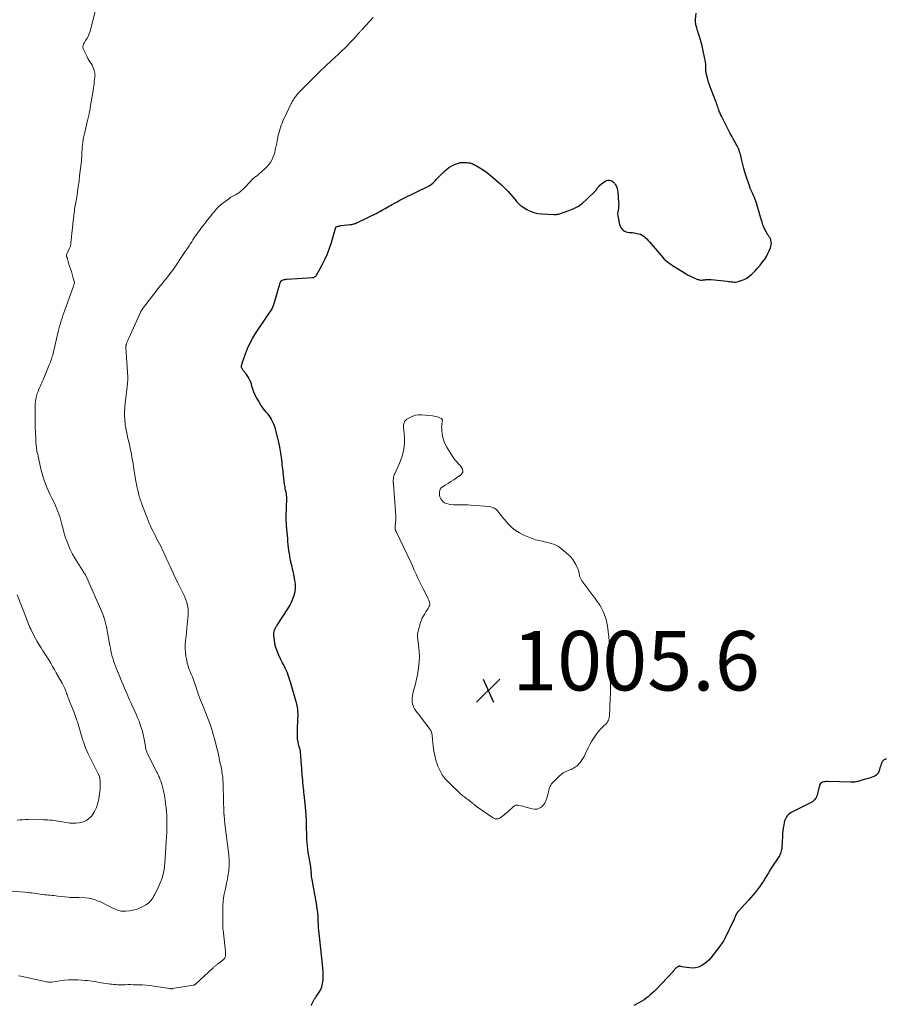
# Model space of a CAD drawing. Units: feet. Extents: x 2010000 to 2015010, y 515000 to 520000.
# Drawn here: x 2011152 to 2011444, y 518719 to 519050 of the extents above; entities that cross this region are included whole.
import ezdxf

# ---------------------------------------------------------------- set-up
doc = ezdxf.new("R2010")
doc.units = ezdxf.units.FT
doc.header["$LTSCALE"] = 100
doc.header["$MEASUREMENT"] = 0
for name, color, linetype, lineweight in [('CONTOUR INDEX', 32, 'Continuous', 25), ('CONTOUR INTERMEDIATE', 40, 'Continuous', 15), ('SPOT ELEVATION', 7, 'Continuous', 15)]:
    doc.layers.add(name, color=color, linetype=linetype, lineweight=lineweight)
doc.styles.add('slant', font='romans.shx', dxfattribs={"oblique": 14.999978})

# ---------------------------------------------------------------- blocks, each defined once
blk = doc.blocks.new('SPOT')
at = {"layer": 'SPOT ELEVATION', "lineweight": 25}
for p, q in [((-3.95, -3.95), (3.86, 3.85)), ((-1.67, 3.81), (1.74, -3.97))]:
    blk.add_line(p, q, dxfattribs=at)

msp = doc.modelspace()

# ---------------------------------------------------------------- linework, layer by layer
at = {"layer": 'CONTOUR INDEX', "elevation": 1000, "flags": 128}
for points in [[(2011250.43, 518718.96), (2011250.56, 518719.43), (2011250.73, 518719.88), (2011250.95, 518720.32), (2011251.21, 518720.74), (2011251.47, 518721.16), (2011251.74, 518721.57), (2011252.02, 518721.98), (2011252.82, 518723.13), (2011253.4, 518724.15), (2011253.86, 518725.21), (2011254.13, 518726.33), (2011254.29, 518727.49), (2011254.29, 518727.64), (2011254.32, 518728.91), (2011254.31, 518730.18), (2011254.24, 518731.44), (2011254.14, 518732.71), (2011252.9, 518744.23), (2011252.83, 518744.91), (2011252.78, 518745.59), (2011252.74, 518746.28), (2011252.71, 518746.96), (2011252.69, 518747.54), (2011252.67, 518747.94), (2011252.66, 518748.33), (2011252.64, 518748.73), (2011252.62, 518749.13), (2011252.6, 518749.53), (2011252.57, 518749.93), (2011252.52, 518750.33), (2011252.47, 518750.72), (2011252.22, 518752.37), (2011252.07, 518753.34), (2011251.91, 518754.31), (2011251.74, 518755.28), (2011251.56, 518756.24), (2011250.61, 518761.29), (2011250.52, 518761.78), (2011250.45, 518762.28), (2011250.41, 518762.78), (2011250.37, 518763.28), (2011250.35, 518763.62), (2011250.34, 518763.95), (2011250.31, 518764.29), (2011250.28, 518764.62), (2011250.25, 518764.95), (2011250.21, 518765.28), (2011250.17, 518765.62), (2011250.12, 518765.95), (2011250.07, 518766.28), (2011249.34, 518770.4), (2011249.17, 518771.49), (2011249.03, 518772.58), (2011248.94, 518773.67), (2011248.87, 518774.77), (2011248.84, 518775.86), (2011248.81, 518776.96), (2011248.78, 518778.06), (2011248.77, 518779.16), (2011248.77, 518779.89), (2011248.73, 518781.35), (2011248.67, 518782.81), (2011248.56, 518784.27), (2011248.43, 518785.72), (2011247.98, 518789.82), (2011247.9, 518790.52), (2011247.83, 518791.23), (2011247.75, 518791.93), (2011247.67, 518792.64), (2011247.64, 518792.95), (2011247.55, 518793.8), (2011247.47, 518794.66), (2011247.39, 518795.52), (2011247.32, 518796.38), (2011247.16, 518798.34), (2011247.12, 518798.89), (2011247.08, 518799.44), (2011247.03, 518799.99), (2011246.99, 518800.54), (2011246.94, 518801.09), (2011246.9, 518801.64), (2011246.86, 518802.19), (2011246.83, 518802.74), (2011246.75, 518803.96), (2011246.74, 518804.11), (2011246.72, 518804.26), (2011246.7, 518804.41), (2011246.67, 518804.56), (2011246.63, 518804.7), (2011246.6, 518804.85), (2011246.56, 518805), (2011246.52, 518805.14), (2011246.1, 518806.66), (2011245.89, 518807.57), (2011245.73, 518808.48), (2011245.67, 518809.41), (2011245.66, 518810.34), (2011245.68, 518810.86), (2011245.72, 518811.86), (2011245.76, 518812.85), (2011245.81, 518813.84), (2011245.86, 518814.84), (2011245.88, 518815.38), (2011245.91, 518816.1), (2011245.9, 518816.82), (2011245.86, 518817.54), (2011245.79, 518818.26), (2011245.67, 518819.27), (2011245.65, 518819.48), (2011245.61, 518819.69), (2011245.58, 518819.9), (2011245.53, 518820.11), (2011245.49, 518820.32), (2011245.43, 518820.52), (2011245.38, 518820.73), (2011245.32, 518820.93), (2011243.33, 518827.57), (2011243.12, 518828.25), (2011242.91, 518828.93), (2011242.68, 518829.61), (2011242.45, 518830.28), (2011242.44, 518830.31), (2011242.19, 518830.96), (2011241.92, 518831.61), (2011241.62, 518832.24), (2011241.29, 518832.86), (2011240.96, 518833.47), (2011240.63, 518834.09), (2011240.32, 518834.72), (2011240.02, 518835.35), (2011239.31, 518836.87), (2011238.83, 518838.04), (2011238.43, 518839.23), (2011238.14, 518840.45), (2011237.93, 518841.69), (2011237.73, 518843.28), (2011237.71, 518843.74), (2011237.74, 518844.19), (2011237.85, 518844.63), (2011238, 518845.07), (2011238.25, 518845.63), (2011238.32, 518845.78), (2011238.39, 518845.92), (2011238.48, 518846.06), (2011238.57, 518846.19), (2011238.66, 518846.33), (2011238.75, 518846.46), (2011238.84, 518846.6), (2011238.93, 518846.73), (2011242.46, 518852.21), (2011243.11, 518853.31), (2011243.69, 518854.44), (2011244.18, 518855.61), (2011244.6, 518856.82), (2011244.88, 518858.05), (2011245.04, 518859.28), (2011245.01, 518860.53), (2011244.87, 518861.78), (2011244.63, 518863.03), (2011244.46, 518863.87), (2011244.29, 518864.71), (2011244.09, 518865.55), (2011243.88, 518866.39), (2011243.5, 518867.86), (2011243.48, 518867.96), (2011243.46, 518868.06), (2011243.44, 518868.15), (2011243.42, 518868.25), (2011243.41, 518868.35), (2011243.39, 518868.45), (2011243.37, 518868.54), (2011243.36, 518868.64), (2011243.19, 518869.57), (2011243.09, 518870.13), (2011243, 518870.7), (2011242.93, 518871.26), (2011242.85, 518871.83), (2011242.74, 518872.73), (2011242.63, 518873.75), (2011242.52, 518874.77), (2011242.42, 518875.79), (2011242.33, 518876.82), (2011242.05, 518880.04), (2011242.02, 518880.44), (2011241.99, 518880.84), (2011241.97, 518881.24), (2011241.95, 518881.64), (2011241.94, 518882.04), (2011241.94, 518882.44), (2011241.94, 518882.84), (2011241.94, 518883.25), (2011242.09, 518889.27), (2011242.09, 518889.58), (2011242.08, 518889.89), (2011242.05, 518890.19), (2011242.02, 518890.5), (2011241.97, 518890.8), (2011241.92, 518891.1), (2011241.87, 518891.4), (2011241.81, 518891.71), (2011241.72, 518892.11), (2011241.62, 518892.61), (2011241.54, 518893.11), (2011241.46, 518893.62), (2011241.39, 518894.12), (2011240.79, 518899.18), (2011240.7, 518899.94), (2011240.61, 518900.7), (2011240.53, 518901.46), (2011240.44, 518902.22), (2011240.35, 518902.98), (2011240.25, 518903.73), (2011240.13, 518904.49), (2011240.01, 518905.24), (2011239.93, 518905.69), (2011239.74, 518906.67), (2011239.54, 518907.64), (2011239.32, 518908.6), (2011239.07, 518909.57), (2011238.16, 518912.98), (2011237.94, 518913.72), (2011237.68, 518914.44), (2011237.36, 518915.14), (2011237.01, 518915.83), (2011236.99, 518915.87), (2011236.6, 518916.51), (2011236.18, 518917.13), (2011235.71, 518917.71), (2011235.22, 518918.27), (2011234.72, 518918.83), (2011234.25, 518919.41), (2011233.81, 518920.02), (2011233.4, 518920.65), (2011232.55, 518922.05), (2011231.9, 518923.22), (2011231.31, 518924.43), (2011230.82, 518925.67), (2011230.4, 518926.95), (2011230.2, 518927.63), (2011229.88, 518928.56), (2011229.48, 518929.45), (2011228.98, 518930.29), (2011228.41, 518931.09), (2011227.43, 518932.3), (2011227.3, 518932.48), (2011227.19, 518932.66), (2011227.09, 518932.86), (2011227.01, 518933.06), (2011226.94, 518933.27), (2011226.91, 518933.48), (2011226.91, 518933.69), (2011226.92, 518933.9), (2011226.96, 518934.11), (2011227.01, 518934.31), (2011227.07, 518934.52), (2011227.13, 518934.72), (2011228.24, 518937.9), (2011228.93, 518939.66), (2011229.7, 518941.38), (2011230.6, 518943.03), (2011231.59, 518944.65), (2011235.07, 518949.88), (2011235.45, 518950.44), (2011235.83, 518951), (2011236.22, 518951.55), (2011236.61, 518952.09), (2011236.98, 518952.65), (2011237.3, 518953.24), (2011237.56, 518953.85), (2011237.78, 518954.48), (2011238.96, 518958.56), (2011239.12, 518959.13), (2011239.29, 518959.7), (2011239.45, 518960.27), (2011239.62, 518960.83), (2011239.91, 518961.77), (2011239.94, 518961.87), (2011239.98, 518961.96), (2011240.02, 518962.05), (2011240.07, 518962.14), (2011240.11, 518962.21), (2011240.15, 518962.26), (2011240.19, 518962.31), (2011240.23, 518962.35), (2011240.27, 518962.39), (2011240.32, 518962.43), (2011240.37, 518962.46), (2011240.42, 518962.49), (2011240.48, 518962.51), (2011240.94, 518962.69), (2011241.22, 518962.78), (2011241.52, 518962.86), (2011241.82, 518962.91), (2011242.12, 518962.95), (2011250.78, 518963.46), (2011250.99, 518963.49), (2011251.18, 518963.54), (2011251.37, 518963.62), (2011251.55, 518963.71), (2011251.71, 518963.84), (2011251.86, 518963.98), (2011251.99, 518964.14), (2011252.1, 518964.31), (2011254, 518967.76), (2011254.92, 518969.57), (2011255.76, 518971.41), (2011256.47, 518973.3), (2011257.1, 518975.23), (2011258.05, 518978.49), (2011258.15, 518978.82), (2011258.24, 518979.14), (2011258.33, 518979.46), (2011258.43, 518979.77), (2011258.61, 518980.37), (2011258.61, 518980.39), (2011258.62, 518980.41), (2011258.64, 518980.43), (2011258.65, 518980.44), (2011258.72, 518980.51), (2011258.73, 518980.52), (2011258.75, 518980.53), (2011258.77, 518980.54), (2011258.79, 518980.55), (2011259.29, 518980.7), (2011259.56, 518980.77), (2011259.83, 518980.84), (2011260.11, 518980.89), (2011260.39, 518980.92), (2011263.37, 518981.25), (2011263.69, 518981.29), (2011264.01, 518981.34), (2011264.33, 518981.41), (2011264.64, 518981.49), (2011264.95, 518981.58), (2011265.26, 518981.69), (2011265.56, 518981.81), (2011265.85, 518981.95), (2011272.12, 518985.05), (2011272.74, 518985.35), (2011273.35, 518985.67), (2011273.96, 518985.98), (2011274.56, 518986.31), (2011275.17, 518986.63), (2011275.77, 518986.97), (2011276.36, 518987.31), (2011276.96, 518987.66), (2011277.49, 518987.97), (2011278.35, 518988.47), (2011279.22, 518988.95), (2011280.1, 518989.42), (2011280.98, 518989.87), (2011290.01, 518994.34), (2011290.11, 518994.39), (2011290.21, 518994.44), (2011290.32, 518994.49), (2011290.42, 518994.55), (2011290.52, 518994.6), (2011290.61, 518994.67), (2011290.7, 518994.74), (2011290.78, 518994.81), (2011291.21, 518995.22), (2011291.5, 518995.5), (2011291.79, 518995.79), (2011292.07, 518996.07), (2011292.36, 518996.36), (2011295.01, 518999.09), (2011295.8, 518999.81), (2011296.64, 519000.45), (2011297.56, 519000.99), (2011298.52, 519001.45), (2011299.1, 519001.68), (2011299.82, 519001.91), (2011300.56, 519002.08), (2011301.31, 519002.14), (2011302.07, 519002.14), (2011302.79, 519002.08), (2011303.2, 519002.04), (2011303.6, 519001.97), (2011303.99, 519001.86), (2011304.38, 519001.74), (2011304.76, 519001.59), (2011305.13, 519001.42), (2011305.5, 519001.24), (2011305.86, 519001.04), (2011307.01, 519000.37), (2011307.93, 518999.8), (2011308.82, 518999.21), (2011309.68, 518998.56), (2011310.51, 518997.88), (2011313.56, 518995.28), (2011314.33, 518994.6), (2011315.08, 518993.89), (2011315.79, 518993.15), (2011316.49, 518992.39), (2011318.84, 518989.7), (2011319.12, 518989.38), (2011319.39, 518989.06), (2011319.67, 518988.73), (2011319.94, 518988.41), (2011320.23, 518988.1), (2011320.53, 518987.81), (2011320.86, 518987.56), (2011321.21, 518987.32), (2011322.8, 518986.39), (2011323.98, 518985.8), (2011325.21, 518985.33), (2011326.48, 518985.05), (2011327.8, 518984.88), (2011331.96, 518984.68), (2011332.23, 518984.67), (2011332.51, 518984.67), (2011332.78, 518984.69), (2011333.05, 518984.72), (2011333.32, 518984.77), (2011333.58, 518984.82), (2011333.85, 518984.89), (2011334.11, 518984.97), (2011336.98, 518985.96), (2011338.6, 518986.64), (2011340.14, 518987.46), (2011341.56, 518988.49), (2011342.88, 518989.65), (2011345.96, 518992.75), (2011346.04, 518992.83), (2011346.11, 518992.92), (2011346.18, 518993), (2011346.25, 518993.09), (2011346.31, 518993.18), (2011346.37, 518993.27), (2011346.44, 518993.36), (2011346.51, 518993.45), (2011346.85, 518993.89), (2011347.11, 518994.18), (2011347.37, 518994.46), (2011347.66, 518994.71), (2011347.97, 518994.95), (2011349.18, 518995.83), (2011349.62, 518996.05), (2011350.08, 518996.18), (2011350.55, 518996.18), (2011351.03, 518996.07), (2011351.49, 518995.84), (2011351.9, 518995.56), (2011352.25, 518995.2), (2011352.56, 518994.78), (2011352.67, 518994.59), (2011352.95, 518994.02), (2011353.18, 518993.43), (2011353.32, 518992.82), (2011353.41, 518992.19), (2011353.67, 518988.71), (2011353.69, 518988.07), (2011353.67, 518987.42), (2011353.59, 518986.78), (2011353.48, 518986.15), (2011353.38, 518985.51), (2011353.33, 518984.88), (2011353.38, 518984.24), (2011353.48, 518983.61), (2011353.99, 518981.31), (2011354.18, 518980.77), (2011354.42, 518980.26), (2011354.77, 518979.82), (2011355.18, 518979.41), (2011355.22, 518979.39), (2011355.68, 518979.09), (2011356.17, 518978.85), (2011356.7, 518978.72), (2011357.25, 518978.66), (2011357.82, 518978.63), (2011358.39, 518978.58), (2011358.95, 518978.5), (2011359.51, 518978.4), (2011360.37, 518978.22), (2011361.01, 518978.02), (2011361.6, 518977.75), (2011362.14, 518977.38), (2011362.65, 518976.95), (2011363.11, 518976.45), (2011363.57, 518975.95), (2011364.03, 518975.44), (2011364.47, 518974.92), (2011368.06, 518970.72), (2011368.53, 518970.2), (2011369.03, 518969.69), (2011369.55, 518969.22), (2011370.08, 518968.76), (2011370.64, 518968.33), (2011371.22, 518967.92), (2011371.8, 518967.53), (2011372.4, 518967.15), (2011376.39, 518964.74), (2011377.1, 518964.33), (2011377.82, 518963.95), (2011378.56, 518963.59), (2011379.31, 518963.26), (2011380.24, 518962.87), (2011380.54, 518962.77), (2011380.85, 518962.69), (2011381.16, 518962.65), (2011381.47, 518962.63), (2011381.79, 518962.64), (2011382.11, 518962.66), (2011382.42, 518962.69), (2011382.74, 518962.73), (2011383, 518962.77), (2011383.44, 518962.83), (2011383.89, 518962.86), (2011384.34, 518962.85), (2011384.78, 518962.82), (2011390.14, 518962.25), (2011390.61, 518962.2), (2011391.08, 518962.13), (2011391.55, 518962.06), (2011392.02, 518961.99), (2011392.49, 518961.94), (2011392.95, 518961.94), (2011393.41, 518962.01), (2011393.86, 518962.13), (2011394.91, 518962.48), (2011395.85, 518962.86), (2011396.74, 518963.32), (2011397.56, 518963.9), (2011398.34, 518964.55), (2011398.71, 518964.89), (2011399.57, 518965.77), (2011400.41, 518966.66), (2011401.2, 518967.6), (2011401.96, 518968.57), (2011402.16, 518968.85), (2011402.77, 518969.71), (2011403.33, 518970.6), (2011403.83, 518971.53), (2011404.29, 518972.48), (2011404.72, 518973.44), (2011404.89, 518973.93), (2011405, 518974.43), (2011405.01, 518974.94), (2011404.97, 518975.46), (2011404.88, 518975.97), (2011404.81, 518976.23), (2011404.73, 518976.49), (2011404.61, 518976.72), (2011404.47, 518976.96), (2011404.32, 518977.18), (2011404.17, 518977.41), (2011404.02, 518977.64), (2011403.87, 518977.87), (2011403.25, 518978.89), (2011402.82, 518979.64), (2011402.45, 518980.42), (2011402.14, 518981.22), (2011401.88, 518982.05), (2011401.51, 518983.42), (2011401.18, 518984.6), (2011400.84, 518985.77), (2011400.49, 518986.93), (2011400.12, 518988.09), (2011399.78, 518989.11), (2011399.56, 518989.75), (2011399.32, 518990.39), (2011399.05, 518991.01), (2011398.77, 518991.63), (2011398.36, 518992.49), (2011398.27, 518992.67), (2011398.19, 518992.85), (2011398.1, 518993.03), (2011398.02, 518993.22), (2011397.94, 518993.4), (2011397.86, 518993.59), (2011397.79, 518993.78), (2011397.73, 518993.97), (2011396.51, 518997.59), (2011396.1, 518998.87), (2011395.73, 519000.15), (2011395.39, 519001.45), (2011395.08, 519002.76), (2011394.73, 519004.37), (2011394.61, 519004.87), (2011394.47, 519005.37), (2011394.31, 519005.86), (2011394.14, 519006.35), (2011393.94, 519006.83), (2011393.73, 519007.3), (2011393.49, 519007.76), (2011393.24, 519008.22), (2011392.72, 519009.13), (2011392.21, 519010.03), (2011391.7, 519010.95), (2011391.21, 519011.87), (2011390.73, 519012.79), (2011388.22, 519017.7), (2011388.06, 519018.03), (2011387.9, 519018.36), (2011387.76, 519018.71), (2011387.62, 519019.05), (2011387.49, 519019.39), (2011387.37, 519019.74), (2011387.24, 519020.09), (2011387.12, 519020.44), (2011387.04, 519020.7), (2011386.87, 519021.18), (2011386.7, 519021.66), (2011386.52, 519022.14), (2011386.34, 519022.62), (2011384.78, 519026.62), (2011384.43, 519027.57), (2011384.1, 519028.52), (2011383.8, 519029.49), (2011383.53, 519030.46), (2011383.21, 519031.7), (2011383.13, 519032.06), (2011383.07, 519032.43), (2011383.04, 519032.8), (2011383.02, 519033.17), (2011383.02, 519033.22), (2011383.02, 519033.57), (2011383.02, 519033.92), (2011383.01, 519034.27), (2011383.01, 519034.62), (2011382.99, 519034.96), (2011382.96, 519035.31), (2011382.92, 519035.65), (2011382.86, 519035.99), (2011382.25, 519039.06), (2011382, 519040.21), (2011381.73, 519041.36), (2011381.43, 519042.5), (2011381.09, 519043.63), (2011380.72, 519044.84), (2011380.56, 519045.37), (2011380.39, 519045.89), (2011380.22, 519046.41), (2011380.04, 519046.94), (2011379.91, 519047.33), (2011379.8, 519047.66), (2011379.72, 519047.99), (2011379.65, 519048.33), (2011379.59, 519048.66), (2011379.56, 519049.01), (2011379.54, 519049.35), (2011379.54, 519049.69), (2011379.55, 519050.04), (2011379.71, 519052.28)], [(2011443.72, 518801.71), (2011443.44, 518801.69), (2011443.18, 518801.62), (2011442.92, 518801.5), (2011442.69, 518801.33), (2011442.49, 518801.13), (2011442.33, 518800.9), (2011442.21, 518800.64), (2011442.05, 518800.22), (2011441.87, 518799.73), (2011441.7, 518799.24), (2011441.54, 518798.75), (2011441.38, 518798.25), (2011441.24, 518797.78), (2011440.99, 518797.23), (2011440.68, 518796.75), (2011440.25, 518796.36), (2011439.75, 518796.04), (2011439.18, 518795.78), (2011438.61, 518795.54), (2011438.02, 518795.34), (2011437.43, 518795.15), (2011434.76, 518794.37), (2011434.4, 518794.28), (2011434.04, 518794.19), (2011433.68, 518794.12), (2011433.32, 518794.06), (2011432.95, 518794.01), (2011432.59, 518793.98), (2011432.22, 518793.97), (2011431.85, 518793.97), (2011423.96, 518794.16), (2011423.53, 518794.15), (2011423.09, 518794.11), (2011422.67, 518794.03), (2011422.25, 518793.92), (2011421.88, 518793.74), (2011421.58, 518793.5), (2011421.36, 518793.18), (2011421.19, 518792.8), (2011421.15, 518792.63), (2011421.02, 518792.12), (2011420.9, 518791.61), (2011420.77, 518791.1), (2011420.65, 518790.58), (2011420.53, 518790.06), (2011420.4, 518789.61), (2011420.24, 518789.17), (2011420.04, 518788.76), (2011419.8, 518788.35), (2011419.52, 518787.99), (2011419.2, 518787.66), (2011418.84, 518787.38), (2011418.44, 518787.14), (2011411.69, 518783.74), (2011411.24, 518783.47), (2011410.82, 518783.16), (2011410.46, 518782.79), (2011410.13, 518782.38), (2011409.85, 518781.93), (2011409.62, 518781.46), (2011409.46, 518780.97), (2011409.33, 518780.45), (2011409.18, 518779.58), (2011409.03, 518778.62), (2011408.9, 518777.65), (2011408.81, 518776.68), (2011408.74, 518775.71), (2011408.55, 518772.17), (2011408.51, 518771.73), (2011408.44, 518771.3), (2011408.35, 518770.87), (2011408.23, 518770.44), (2011408.08, 518770.03), (2011407.91, 518769.63), (2011407.71, 518769.24), (2011407.48, 518768.86), (2011405.22, 518765.38), (2011404.63, 518764.47), (2011404.05, 518763.55), (2011403.48, 518762.62), (2011402.92, 518761.69), (2011402.35, 518760.77), (2011401.76, 518759.86), (2011401.14, 518758.97), (2011400.49, 518758.1), (2011400.38, 518757.95), (2011399.65, 518757.02), (2011398.9, 518756.11), (2011398.13, 518755.22), (2011397.34, 518754.34), (2011393.93, 518750.64), (2011393.65, 518750.3), (2011393.39, 518749.93), (2011393.18, 518749.54), (2011393, 518749.13), (2011392.84, 518748.71), (2011392.67, 518748.29), (2011392.48, 518747.88), (2011392.29, 518747.47), (2011389.47, 518741.64), (2011389.25, 518741.22), (2011389.02, 518740.81), (2011388.77, 518740.41), (2011388.51, 518740.01), (2011388.24, 518739.62), (2011387.96, 518739.24), (2011387.68, 518738.86), (2011387.39, 518738.49), (2011384.66, 518735.01), (2011383.95, 518734.22), (2011383.19, 518733.49), (2011382.35, 518732.86), (2011381.45, 518732.29), (2011380.5, 518731.88), (2011379.52, 518731.6), (2011378.5, 518731.53), (2011377.46, 518731.58), (2011374.88, 518731.99), (2011374.72, 518732.02), (2011374.56, 518732.05), (2011374.4, 518732.08), (2011374.24, 518732.11), (2011374.08, 518732.12), (2011373.93, 518732.12), (2011373.78, 518732.08), (2011373.63, 518732.02), (2011373.54, 518731.97), (2011373.36, 518731.86), (2011373.19, 518731.73), (2011373.03, 518731.59), (2011372.88, 518731.44), (2011372.73, 518731.27), (2011372.51, 518731.03), (2011372.29, 518730.79), (2011372.07, 518730.55), (2011371.85, 518730.31), (2011366.25, 518724.31), (2011365.63, 518723.68), (2011364.99, 518723.07), (2011364.33, 518722.48), (2011363.65, 518721.91), (2011362.95, 518721.37), (2011362.22, 518720.87), (2011361.47, 518720.4), (2011360.71, 518719.96), (2011358.84, 518718.96)]]:
    msp.add_lwpolyline(points, dxfattribs=at)
at = {"layer": 'CONTOUR INTERMEDIATE', "flags": 128}
for points, elevation in [([(2011147.02, 518757.6), (2011154.09, 518757), (2011154.84, 518756.93), (2011155.59, 518756.85), (2011156.33, 518756.76), (2011157.08, 518756.66), (2011157.18, 518756.64), (2011157.87, 518756.54), (2011158.57, 518756.45), (2011159.26, 518756.36), (2011159.96, 518756.27), (2011160.12, 518756.25), (2011160.74, 518756.18), (2011161.35, 518756.11), (2011161.96, 518756.04), (2011162.58, 518755.98), (2011163.2, 518755.92), (2011163.81, 518755.86), (2011164.42, 518755.79), (2011165.04, 518755.72), (2011168.73, 518755.29), (2011169.16, 518755.25), (2011169.59, 518755.22), (2011170.02, 518755.2), (2011170.45, 518755.2), (2011170.89, 518755.2), (2011171.32, 518755.2), (2011171.75, 518755.19), (2011172.19, 518755.18), (2011174.46, 518755.08), (2011175.5, 518754.98), (2011176.52, 518754.8), (2011177.51, 518754.52), (2011178.49, 518754.15), (2011179.45, 518753.72), (2011180.4, 518753.28), (2011181.35, 518752.82), (2011182.29, 518752.35), (2011183.69, 518751.64), (2011184.2, 518751.4), (2011184.71, 518751.18), (2011185.24, 518750.98), (2011185.77, 518750.81), (2011186.31, 518750.69), (2011186.86, 518750.61), (2011187.41, 518750.59), (2011187.97, 518750.61), (2011189.23, 518750.74), (2011190.39, 518750.94), (2011191.53, 518751.23), (2011192.62, 518751.66), (2011193.67, 518752.18), (2011194.77, 518752.81), (2011195.24, 518753.13), (2011195.7, 518753.48), (2011196.1, 518753.87), (2011196.48, 518754.3), (2011196.83, 518754.77), (2011197.15, 518755.25), (2011197.44, 518755.74), (2011197.71, 518756.25), (2011198.89, 518758.61), (2011199.33, 518759.58), (2011199.74, 518760.56), (2011200.1, 518761.55), (2011200.42, 518762.57), (2011200.69, 518763.6), (2011200.9, 518764.63), (2011201.05, 518765.68), (2011201.15, 518766.74), (2011201.69, 518775.57), (2011201.7, 518775.73), (2011201.71, 518775.89), (2011201.72, 518776.06), (2011201.73, 518776.22), (2011201.74, 518776.38), (2011201.75, 518776.54), (2011201.76, 518776.7), (2011201.78, 518776.86), (2011201.78, 518776.93), (2011201.8, 518777.13), (2011201.81, 518777.33), (2011201.81, 518777.53), (2011201.82, 518777.73), (2011201.81, 518780.82), (2011201.77, 518782.57), (2011201.67, 518784.31), (2011201.49, 518786.04), (2011201.25, 518787.77), (2011200.95, 518789.6), (2011200.78, 518790.54), (2011200.58, 518791.48), (2011200.34, 518792.4), (2011200.07, 518793.32), (2011199.73, 518794.36), (2011199.6, 518794.75), (2011199.46, 518795.13), (2011199.31, 518795.51), (2011199.15, 518795.88), (2011198.98, 518796.25), (2011198.8, 518796.62), (2011198.62, 518796.98), (2011198.44, 518797.35), (2011195.27, 518803.52), (2011195.14, 518803.8), (2011195.02, 518804.08), (2011194.92, 518804.38), (2011194.84, 518804.68), (2011194.77, 518804.98), (2011194.7, 518805.28), (2011194.64, 518805.59), (2011194.58, 518805.9), (2011194.15, 518808.41), (2011193.84, 518809.95), (2011193.46, 518811.46), (2011192.98, 518812.95), (2011192.44, 518814.42), (2011191.96, 518815.6), (2011191.6, 518816.46), (2011191.23, 518817.33), (2011190.85, 518818.18), (2011190.46, 518819.03), (2011190.06, 518819.88), (2011189.67, 518820.73), (2011189.29, 518821.58), (2011188.91, 518822.44), (2011188.42, 518823.57), (2011187.8, 518825), (2011187.19, 518826.42), (2011186.59, 518827.86), (2011186.01, 518829.3), (2011184.65, 518832.65), (2011184.31, 518833.53), (2011184, 518834.41), (2011183.71, 518835.31), (2011183.45, 518836.21), (2011183.22, 518837.12), (2011183.01, 518838.04), (2011182.81, 518838.96), (2011182.64, 518839.88), (2011181.66, 518845.43), (2011181.65, 518845.51), (2011181.63, 518845.59), (2011181.62, 518845.66), (2011181.6, 518845.74), (2011181.58, 518845.82), (2011181.56, 518845.9), (2011181.54, 518845.97), (2011181.52, 518846.05), (2011180.7, 518849.12), (2011180.66, 518849.25), (2011180.62, 518849.39), (2011180.58, 518849.52), (2011180.53, 518849.66), (2011180.49, 518849.79), (2011180.44, 518849.92), (2011180.39, 518850.05), (2011180.33, 518850.18), (2011174.42, 518863.65), (2011174.37, 518863.75), (2011174.32, 518863.85), (2011174.25, 518863.94), (2011174.18, 518864.02), (2011174.1, 518864.12), (2011174.07, 518864.16), (2011174.03, 518864.19), (2011173.99, 518864.23), (2011173.96, 518864.27), (2011173.92, 518864.31), (2011173.89, 518864.35), (2011173.86, 518864.39), (2011173.83, 518864.43), (2011171.61, 518867.97), (2011170.84, 518869.26), (2011170.11, 518870.57), (2011169.45, 518871.92), (2011168.83, 518873.29), (2011168.28, 518874.69), (2011167.76, 518876.1), (2011167.32, 518877.54), (2011166.91, 518878.98), (2011166.53, 518880.51), (2011166.29, 518881.4), (2011166.04, 518882.29), (2011165.78, 518883.17), (2011165.5, 518884.05), (2011165.19, 518884.92), (2011164.86, 518885.78), (2011164.49, 518886.62), (2011164.1, 518887.45), (2011163.16, 518889.35), (2011162.58, 518890.54), (2011162.02, 518891.75), (2011161.49, 518892.97), (2011160.98, 518894.2), (2011160.52, 518895.45), (2011160.1, 518896.71), (2011159.74, 518897.98), (2011159.42, 518899.27), (2011158.62, 518902.88), (2011158.49, 518903.49), (2011158.37, 518904.1), (2011158.25, 518904.71), (2011158.14, 518905.32), (2011158.09, 518905.59), (2011158.02, 518906.07), (2011157.95, 518906.54), (2011157.89, 518907.02), (2011157.84, 518907.5), (2011157.8, 518907.98), (2011157.77, 518908.46), (2011157.74, 518908.94), (2011157.71, 518909.42), (2011157.6, 518911.53), (2011157.54, 518913.06), (2011157.5, 518914.6), (2011157.48, 518916.13), (2011157.49, 518917.67), (2011157.53, 518920.98), (2011157.59, 518921.88), (2011157.72, 518922.77), (2011157.94, 518923.63), (2011158.22, 518924.49), (2011158.49, 518925.16), (2011158.7, 518925.67), (2011158.91, 518926.17), (2011159.13, 518926.67), (2011159.36, 518927.16), (2011159.58, 518927.66), (2011159.81, 518928.15), (2011160.02, 518928.65), (2011160.23, 518929.16), (2011162.27, 518934.14), (2011162.46, 518934.6), (2011162.64, 518935.07), (2011162.81, 518935.53), (2011162.97, 518936.01), (2011163.13, 518936.48), (2011163.27, 518936.96), (2011163.41, 518937.44), (2011163.53, 518937.92), (2011165.29, 518945.32), (2011165.51, 518946.23), (2011165.75, 518947.14), (2011166, 518948.05), (2011166.27, 518948.95), (2011166.55, 518949.85), (2011166.84, 518950.74), (2011167.14, 518951.63), (2011167.46, 518952.52), (2011170.36, 518960.56), (2011170.42, 518960.72), (2011170.48, 518960.89), (2011170.53, 518961.05), (2011170.59, 518961.21), (2011170.64, 518961.34), (2011170.67, 518961.44), (2011170.69, 518961.54), (2011170.71, 518961.64), (2011170.72, 518961.73), (2011170.72, 518961.83), (2011170.71, 518961.93), (2011170.7, 518962.03), (2011170.68, 518962.13), (2011170.22, 518963.73), (2011169.95, 518964.63), (2011169.69, 518965.52), (2011169.41, 518966.41), (2011169.12, 518967.3), (2011168.66, 518968.74), (2011168.59, 518968.95), (2011168.53, 518969.17), (2011168.47, 518969.38), (2011168.41, 518969.6), (2011168.39, 518969.71), (2011168.35, 518969.87), (2011168.3, 518970.03), (2011168.25, 518970.19), (2011168.19, 518970.35), (2011168.13, 518970.51), (2011168.1, 518970.59), (2011168.08, 518970.67), (2011168.06, 518970.74), (2011168.04, 518970.82), (2011168.04, 518970.9), (2011168.04, 518970.98), (2011168.06, 518971.05), (2011168.08, 518971.13), (2011169, 518973.09), (2011169.1, 518973.33), (2011169.2, 518973.57), (2011169.28, 518973.82), (2011169.35, 518974.07), (2011169.42, 518974.33), (2011169.47, 518974.58), (2011169.51, 518974.84), (2011169.54, 518975.1), (2011170.41, 518983.45), (2011170.48, 518984.04), (2011170.55, 518984.63), (2011170.63, 518985.23), (2011170.71, 518985.82), (2011170.8, 518986.41), (2011170.89, 518987), (2011170.99, 518987.59), (2011171.08, 518988.18), (2011171.48, 518990.53), (2011171.76, 518992.3), (2011172.03, 518994.07), (2011172.27, 518995.84), (2011172.48, 518997.61), (2011172.97, 519001.84), (2011173.05, 519002.6), (2011173.12, 519003.36), (2011173.18, 519004.11), (2011173.22, 519004.87), (2011173.26, 519005.63), (2011173.31, 519006.39), (2011173.37, 519007.15), (2011173.44, 519007.9), (2011173.46, 519008.07), (2011173.55, 519008.91), (2011173.67, 519009.75), (2011173.82, 519010.58), (2011174, 519011.41), (2011174.08, 519011.77), (2011174.32, 519012.78), (2011174.55, 519013.79), (2011174.79, 519014.79), (2011175.02, 519015.8), (2011175.66, 519018.53), (2011175.72, 519018.79), (2011175.78, 519019.05), (2011175.83, 519019.31), (2011175.87, 519019.57), (2011175.92, 519019.83), (2011175.96, 519020.09), (2011176, 519020.35), (2011176.05, 519020.62), (2011176.97, 519026.32), (2011177.09, 519027.07), (2011177.2, 519027.82), (2011177.31, 519028.57), (2011177.41, 519029.32), (2011177.58, 519030.7), (2011177.59, 519030.76), (2011177.6, 519030.82), (2011177.6, 519030.88), (2011177.61, 519030.94), (2011177.62, 519031), (2011177.62, 519031.07), (2011177.63, 519031.13), (2011177.63, 519031.19), (2011177.64, 519031.44), (2011177.64, 519031.62), (2011177.62, 519031.8), (2011177.6, 519031.99), (2011177.56, 519032.17), (2011177.36, 519033.05), (2011177.17, 519033.66), (2011176.95, 519034.25), (2011176.66, 519034.81), (2011176.32, 519035.35), (2011176.3, 519035.38), (2011175.93, 519035.93), (2011175.58, 519036.5), (2011175.27, 519037.08), (2011174.97, 519037.67), (2011173.71, 519040.34), (2011173.63, 519040.57), (2011173.57, 519040.81), (2011173.56, 519041.05), (2011173.58, 519041.29), (2011173.64, 519041.53), (2011173.72, 519041.77), (2011173.82, 519041.99), (2011173.95, 519042.21), (2011174.61, 519043.2), (2011175.03, 519043.92), (2011175.41, 519044.67), (2011175.71, 519045.45), (2011175.96, 519046.26), (2011177.76, 519053.33)], 992), ([(2011151.96, 518728.92), (2011152.66, 518728.77), (2011160.36, 518727.08), (2011160.77, 518726.99), (2011161.18, 518726.92), (2011161.59, 518726.87), (2011162, 518726.82), (2011162.7, 518726.75), (2011162.77, 518726.75), (2011162.83, 518726.75), (2011162.9, 518726.75), (2011162.97, 518726.76), (2011165.83, 518727.25), (2011167.33, 518727.45), (2011168.83, 518727.58), (2011170.34, 518727.6), (2011171.85, 518727.56), (2011174.33, 518727.4), (2011175.11, 518727.33), (2011175.88, 518727.25), (2011176.65, 518727.13), (2011177.42, 518727), (2011178.18, 518726.86), (2011178.95, 518726.72), (2011179.72, 518726.59), (2011180.49, 518726.47), (2011182.19, 518726.22), (2011182.8, 518726.14), (2011183.41, 518726.07), (2011184.02, 518726.02), (2011184.64, 518725.98), (2011185.25, 518725.95), (2011185.87, 518725.94), (2011186.48, 518725.94), (2011187.1, 518725.94), (2011187.77, 518725.95), (2011188.73, 518725.96), (2011189.68, 518725.96), (2011190.63, 518725.95), (2011191.59, 518725.93), (2011192.27, 518725.91), (2011193.56, 518725.85), (2011194.84, 518725.76), (2011196.13, 518725.62), (2011197.41, 518725.45), (2011202.81, 518724.63), (2011202.86, 518724.62), (2011202.91, 518724.61), (2011202.97, 518724.61), (2011203.02, 518724.6), (2011203.07, 518724.59), (2011203.13, 518724.58), (2011203.18, 518724.58), (2011203.23, 518724.58), (2011203.32, 518724.58), (2011203.42, 518724.59), (2011203.52, 518724.59), (2011203.61, 518724.6), (2011203.71, 518724.62), (2011210.65, 518725.75), (2011210.76, 518725.77), (2011210.87, 518725.8), (2011210.98, 518725.84), (2011211.08, 518725.88), (2011211.18, 518725.94), (2011211.28, 518725.99), (2011211.37, 518726.06), (2011211.46, 518726.14), (2011217.33, 518731.62), (2011217.51, 518731.79), (2011217.69, 518731.95), (2011217.88, 518732.1), (2011218.07, 518732.25), (2011218.26, 518732.4), (2011218.45, 518732.55), (2011218.65, 518732.7), (2011218.84, 518732.85), (2011220.62, 518734.19), (2011220.82, 518734.36), (2011221, 518734.55), (2011221.16, 518734.77), (2011221.29, 518735), (2011221.4, 518735.25), (2011221.47, 518735.5), (2011221.51, 518735.76), (2011221.52, 518736.03), (2011221.51, 518736.41), (2011221.49, 518736.88), (2011221.46, 518737.34), (2011221.42, 518737.8), (2011221.38, 518738.26), (2011220.72, 518744.27), (2011220.67, 518744.74), (2011220.64, 518745.21), (2011220.62, 518745.68), (2011220.61, 518746.15), (2011220.61, 518746.62), (2011220.61, 518747.09), (2011220.6, 518747.56), (2011220.6, 518748.03), (2011220.59, 518751.42), (2011220.62, 518752.68), (2011220.71, 518753.93), (2011220.88, 518755.17), (2011221.1, 518756.4), (2011221.36, 518757.64), (2011221.62, 518758.87), (2011221.87, 518760.1), (2011222.13, 518761.34), (2011222.35, 518762.4), (2011222.62, 518764.17), (2011222.78, 518765.95), (2011222.76, 518767.73), (2011222.63, 518769.51), (2011221.32, 518779.96), (2011221.27, 518780.41), (2011221.22, 518780.86), (2011221.17, 518781.32), (2011221.13, 518781.77), (2011221.07, 518782.4), (2011221.06, 518782.54), (2011221.05, 518782.68), (2011221.03, 518782.82), (2011221.02, 518782.96), (2011221.01, 518783.08), (2011221.01, 518783.16), (2011221, 518783.25), (2011220.99, 518783.33), (2011220.98, 518783.42), (2011220.97, 518783.5), (2011220.97, 518783.59), (2011220.96, 518783.68), (2011220.96, 518783.76), (2011220.77, 518792.72), (2011220.73, 518793.7), (2011220.66, 518794.68), (2011220.56, 518795.66), (2011220.44, 518796.63), (2011220.32, 518797.46), (2011220.23, 518798.02), (2011220.13, 518798.58), (2011220.02, 518799.13), (2011219.9, 518799.68), (2011219.77, 518800.23), (2011219.65, 518800.78), (2011219.53, 518801.33), (2011219.42, 518801.88), (2011219.33, 518802.31), (2011219.17, 518803.08), (2011219.01, 518803.85), (2011218.83, 518804.61), (2011218.64, 518805.37), (2011217.91, 518808.22), (2011217.42, 518809.97), (2011216.89, 518811.71), (2011216.3, 518813.43), (2011215.66, 518815.13), (2011214.07, 518819.15), (2011213.75, 518819.96), (2011213.44, 518820.76), (2011213.12, 518821.56), (2011212.8, 518822.36), (2011212.44, 518823.26), (2011212.3, 518823.62), (2011212.17, 518823.97), (2011212.06, 518824.33), (2011211.95, 518824.7), (2011211.85, 518825.06), (2011211.74, 518825.42), (2011211.63, 518825.78), (2011211.51, 518826.14), (2011211.05, 518827.46), (2011210.72, 518828.4), (2011210.37, 518829.33), (2011209.99, 518830.25), (2011209.6, 518831.17), (2011209.24, 518832.09), (2011208.92, 518833.03), (2011208.66, 518833.99), (2011208.46, 518834.96), (2011208.23, 518836.25), (2011208.06, 518837.56), (2011207.97, 518838.87), (2011207.99, 518840.18), (2011208.09, 518841.5), (2011208.1, 518841.55), (2011208.26, 518842.9), (2011208.41, 518844.25), (2011208.54, 518845.6), (2011208.66, 518846.95), (2011208.93, 518850.05), (2011208.96, 518851.15), (2011208.91, 518852.24), (2011208.74, 518853.32), (2011208.49, 518854.4), (2011208.42, 518854.63), (2011208.1, 518855.57), (2011207.75, 518856.49), (2011207.33, 518857.38), (2011206.88, 518858.25), (2011206.4, 518859.12), (2011205.94, 518860), (2011205.49, 518860.88), (2011205.06, 518861.77), (2011202.97, 518866.23), (2011202.58, 518867.08), (2011202.19, 518867.92), (2011201.81, 518868.77), (2011201.43, 518869.63), (2011201.05, 518870.48), (2011200.66, 518871.32), (2011200.25, 518872.16), (2011199.83, 518872.99), (2011198.36, 518875.83), (2011197.93, 518876.67), (2011197.5, 518877.52), (2011197.08, 518878.37), (2011196.67, 518879.23), (2011196.27, 518880.09), (2011195.89, 518880.95), (2011195.53, 518881.83), (2011195.18, 518882.71), (2011193.62, 518886.83), (2011193.42, 518887.35), (2011193.23, 518887.87), (2011193.05, 518888.39), (2011192.87, 518888.92), (2011192.7, 518889.44), (2011192.54, 518889.97), (2011192.39, 518890.5), (2011192.25, 518891.03), (2011192.1, 518891.61), (2011191.9, 518892.44), (2011191.72, 518893.26), (2011191.56, 518894.1), (2011191.41, 518894.93), (2011190.61, 518899.95), (2011190.44, 518900.99), (2011190.26, 518902.04), (2011190.06, 518903.09), (2011189.86, 518904.13), (2011189.65, 518905.17), (2011189.43, 518906.22), (2011189.2, 518907.25), (2011188.96, 518908.29), (2011188.59, 518909.88), (2011188.29, 518911.31), (2011188.03, 518912.74), (2011187.83, 518914.19), (2011187.67, 518915.64), (2011187.59, 518917.09), (2011187.57, 518918.54), (2011187.64, 518919.99), (2011187.78, 518921.44), (2011188.44, 518926.68), (2011188.49, 518927.1), (2011188.54, 518927.51), (2011188.58, 518927.93), (2011188.62, 518928.35), (2011188.64, 518928.78), (2011188.66, 518929.2), (2011188.65, 518929.62), (2011188.63, 518930.04), (2011188.04, 518939.97), (2011188.04, 518940.1), (2011188.04, 518940.22), (2011188.04, 518940.35), (2011188.05, 518940.48), (2011188.06, 518940.6), (2011188.08, 518940.73), (2011188.11, 518940.85), (2011188.14, 518940.98), (2011188.19, 518941.14), (2011188.26, 518941.34), (2011188.33, 518941.55), (2011188.4, 518941.75), (2011188.48, 518941.94), (2011188.53, 518942.08), (2011188.64, 518942.35), (2011188.75, 518942.62), (2011188.87, 518942.88), (2011188.99, 518943.14), (2011192.68, 518951.34), (2011192.82, 518951.62), (2011192.96, 518951.9), (2011193.11, 518952.17), (2011193.27, 518952.44), (2011193.44, 518952.71), (2011193.61, 518952.97), (2011193.8, 518953.22), (2011193.99, 518953.47), (2011198.51, 518959.31), (2011199.14, 518960.1), (2011199.76, 518960.9), (2011200.4, 518961.69), (2011201.04, 518962.48), (2011201.3, 518962.8), (2011201.81, 518963.43), (2011202.3, 518964.06), (2011202.79, 518964.69), (2011203.28, 518965.33), (2011203.75, 518965.98), (2011204.22, 518966.63), (2011204.67, 518967.29), (2011205.12, 518967.95), (2011206.61, 518970.19), (2011207.27, 518971.18), (2011207.93, 518972.18), (2011208.6, 518973.17), (2011209.26, 518974.17), (2011209.73, 518974.88), (2011210.16, 518975.52), (2011210.58, 518976.16), (2011211, 518976.81), (2011211.42, 518977.45), (2011211.85, 518978.09), (2011212.29, 518978.72), (2011212.74, 518979.34), (2011213.21, 518979.95), (2011213.55, 518980.38), (2011214.2, 518981.21), (2011214.85, 518982.03), (2011215.5, 518982.85), (2011216.15, 518983.67), (2011217.01, 518984.75), (2011217.39, 518985.21), (2011217.77, 518985.68), (2011218.15, 518986.14), (2011218.54, 518986.6), (2011218.94, 518987.04), (2011219.36, 518987.46), (2011219.81, 518987.85), (2011220.28, 518988.22), (2011222.47, 518989.86), (2011222.9, 518990.16), (2011223.33, 518990.44), (2011223.77, 518990.7), (2011224.23, 518990.94), (2011224.68, 518991.18), (2011225.13, 518991.43), (2011225.57, 518991.7), (2011226.01, 518991.98), (2011226.06, 518992.01), (2011226.51, 518992.33), (2011226.94, 518992.67), (2011227.34, 518993.04), (2011227.72, 518993.43), (2011229.9, 518995.79), (2011230.37, 518996.27), (2011230.86, 518996.73), (2011231.38, 518997.17), (2011231.91, 518997.58), (2011232.45, 518997.99), (2011232.98, 518998.41), (2011233.49, 518998.84), (2011233.99, 518999.29), (2011234.87, 519000.09), (2011235.5, 519000.74), (2011236.09, 519001.43), (2011236.6, 519002.17), (2011237.05, 519002.96), (2011237.44, 519003.78), (2011237.77, 519004.63), (2011238.04, 519005.49), (2011238.26, 519006.38), (2011238.35, 519006.81), (2011238.54, 519007.73), (2011238.73, 519008.65), (2011238.92, 519009.57), (2011239.11, 519010.49), (2011239.16, 519010.75), (2011239.33, 519011.54), (2011239.52, 519012.32), (2011239.74, 519013.1), (2011239.98, 519013.87), (2011240.24, 519014.64), (2011240.53, 519015.39), (2011240.84, 519016.13), (2011241.18, 519016.87), (2011243.61, 519021.92), (2011243.82, 519022.32), (2011244.03, 519022.72), (2011244.25, 519023.1), (2011244.49, 519023.49), (2011244.51, 519023.53), (2011244.75, 519023.88), (2011245, 519024.23), (2011245.25, 519024.57), (2011245.52, 519024.91), (2011245.8, 519025.23), (2011246.08, 519025.55), (2011246.38, 519025.86), (2011246.67, 519026.17), (2011252.63, 519032.13), (2011252.96, 519032.46), (2011253.3, 519032.79), (2011253.64, 519033.11), (2011253.98, 519033.44), (2011254.33, 519033.75), (2011254.68, 519034.07), (2011255.03, 519034.39), (2011255.37, 519034.71), (2011258.5, 519037.57), (2011259.29, 519038.31), (2011260.07, 519039.05), (2011260.85, 519039.81), (2011261.61, 519040.57), (2011262.37, 519041.35), (2011263.12, 519042.13), (2011263.86, 519042.91), (2011264.6, 519043.71), (2011266.03, 519045.26), (2011266.2, 519045.44), (2011266.36, 519045.62), (2011266.53, 519045.79), (2011266.69, 519045.97), (2011266.86, 519046.15), (2011267.02, 519046.33), (2011267.19, 519046.52), (2011267.35, 519046.7), (2011271.12, 519050.83)], 996), ([(2011151.46, 518781.19), (2011152.39, 518781.28), (2011153.31, 518781.35), (2011154.24, 518781.39), (2011155.17, 518781.4), (2011160.35, 518781.36), (2011161.06, 518781.34), (2011161.76, 518781.31), (2011162.47, 518781.25), (2011163.17, 518781.17), (2011163.22, 518781.17), (2011163.9, 518781.08), (2011164.58, 518780.99), (2011165.26, 518780.89), (2011165.93, 518780.78), (2011166, 518780.77), (2011166.64, 518780.66), (2011167.29, 518780.55), (2011167.93, 518780.44), (2011168.57, 518780.31), (2011169.21, 518780.22), (2011169.86, 518780.15), (2011170.51, 518780.15), (2011171.16, 518780.17), (2011172.32, 518780.27), (2011173.48, 518780.52), (2011174.54, 518780.94), (2011175.47, 518781.61), (2011176.3, 518782.45), (2011176.64, 518782.9), (2011177.46, 518784.15), (2011178.13, 518785.47), (2011178.58, 518786.87), (2011178.9, 518788.33), (2011179.32, 518791.59), (2011179.39, 518792.25), (2011179.42, 518792.91), (2011179.41, 518793.57), (2011179.37, 518794.22), (2011179.28, 518795.21), (2011179.26, 518795.37), (2011179.23, 518795.54), (2011179.19, 518795.7), (2011179.15, 518795.86), (2011179.14, 518795.89), (2011179.08, 518796.07), (2011179.02, 518796.24), (2011178.95, 518796.41), (2011178.87, 518796.57), (2011175.38, 518803.54), (2011174.92, 518804.51), (2011174.48, 518805.49), (2011174.09, 518806.5), (2011173.73, 518807.51), (2011173.56, 518808.01), (2011173.31, 518808.79), (2011173.07, 518809.56), (2011172.85, 518810.34), (2011172.65, 518811.13), (2011172.44, 518811.91), (2011172.23, 518812.69), (2011171.99, 518813.47), (2011171.74, 518814.24), (2011171.58, 518814.71), (2011171.24, 518815.72), (2011170.88, 518816.71), (2011170.5, 518817.7), (2011170.11, 518818.69), (2011169.01, 518821.39), (2011168.81, 518821.9), (2011168.61, 518822.4), (2011168.42, 518822.91), (2011168.24, 518823.43), (2011168.22, 518823.47), (2011168.05, 518823.96), (2011167.87, 518824.45), (2011167.67, 518824.93), (2011167.47, 518825.4), (2011167.26, 518825.88), (2011167.04, 518826.35), (2011166.8, 518826.81), (2011166.56, 518827.26), (2011164.64, 518830.7), (2011164.03, 518831.79), (2011163.4, 518832.87), (2011162.77, 518833.95), (2011162.13, 518835.02), (2011162.08, 518835.1), (2011161.45, 518836.12), (2011160.81, 518837.13), (2011160.15, 518838.14), (2011159.49, 518839.14), (2011158.84, 518840.15), (2011158.22, 518841.18), (2011157.63, 518842.22), (2011157.07, 518843.28), (2011156.02, 518845.35), (2011155.74, 518845.92), (2011155.48, 518846.49), (2011155.24, 518847.08), (2011155.02, 518847.67), (2011154.8, 518848.27), (2011154.58, 518848.86), (2011154.35, 518849.46), (2011154.12, 518850.05), (2011151.43, 518856.88)], 988)]:
    msp.add_lwpolyline(points, dxfattribs=dict(at, elevation=elevation))
at = {"layer": 'CONTOUR INTERMEDIATE', "elevation": 1004, "flags": 128}
msp.add_lwpolyline([(2011294.44, 518915.54), (2011294.44, 518915.43), (2011294.43, 518915.31), (2011294.28, 518914.42), (2011294.21, 518913.86), (2011294.18, 518913.3), (2011294.19, 518912.74), (2011294.23, 518912.17), (2011294.38, 518910.92), (2011294.6, 518909.75), (2011294.92, 518908.62), (2011295.38, 518907.53), (2011295.93, 518906.48), (2011297.94, 518903.23), (2011298.31, 518902.68), (2011298.71, 518902.16), (2011299.14, 518901.67), (2011299.61, 518901.2), (2011299.63, 518901.18), (2011300.08, 518900.72), (2011300.49, 518900.23), (2011300.84, 518899.69), (2011301.15, 518899.12), (2011301.27, 518898.57), (2011301.25, 518898.07), (2011301.01, 518897.61), (2011300.64, 518897.2), (2011299.17, 518896.17), (2011298.24, 518895.54), (2011297.3, 518894.92), (2011296.36, 518894.32), (2011295.4, 518893.74), (2011294.43, 518893.16), (2011294.03, 518892.83), (2011293.71, 518892.45), (2011293.52, 518891.99), (2011293.41, 518891.48), (2011293.41, 518890.93), (2011293.47, 518890.39), (2011293.61, 518889.87), (2011293.79, 518889.36), (2011293.87, 518889.18), (2011294.2, 518888.65), (2011294.59, 518888.2), (2011295.09, 518887.86), (2011295.65, 518887.6), (2011295.85, 518887.54), (2011296.58, 518887.36), (2011297.31, 518887.22), (2011298.06, 518887.15), (2011298.81, 518887.13), (2011299.53, 518887.15), (2011300.64, 518887.16), (2011301.76, 518887.14), (2011302.87, 518887.09), (2011303.98, 518887.02), (2011310.16, 518886.54), (2011311.1, 518886.34), (2011311.95, 518885.98), (2011312.68, 518885.42), (2011313.33, 518884.71), (2011313.91, 518883.88), (2011314.52, 518883.07), (2011315.16, 518882.28), (2011315.83, 518881.52), (2011316.63, 518880.62), (2011317.77, 518879.51), (2011319, 518878.51), (2011320.34, 518877.68), (2011321.77, 518876.96), (2011323.54, 518876.22), (2011324.62, 518875.8), (2011325.72, 518875.43), (2011326.84, 518875.13), (2011327.98, 518874.88), (2011328.66, 518874.75), (2011329.46, 518874.58), (2011330.25, 518874.38), (2011331.03, 518874.15), (2011331.8, 518873.89), (2011332.54, 518873.58), (2011333.26, 518873.22), (2011333.93, 518872.78), (2011334.57, 518872.29), (2011336.69, 518870.48), (2011337.46, 518869.73), (2011338.16, 518868.93), (2011338.76, 518868.04), (2011339.29, 518867.1), (2011339.76, 518866.12), (2011339.97, 518865.62), (2011340.16, 518865.11), (2011340.3, 518864.59), (2011340.41, 518864.06), (2011340.51, 518863.49), (2011340.56, 518863.24), (2011340.63, 518862.99), (2011340.71, 518862.75), (2011340.8, 518862.52), (2011340.92, 518862.29), (2011341.04, 518862.06), (2011341.17, 518861.85), (2011341.32, 518861.64), (2011345.04, 518856.65), (2011345.52, 518856), (2011345.99, 518855.35), (2011346.46, 518854.7), (2011346.92, 518854.05), (2011347.36, 518853.38), (2011347.78, 518852.69), (2011348.15, 518851.98), (2011348.49, 518851.26), (2011348.73, 518850.69), (2011349.13, 518849.66), (2011349.47, 518848.62), (2011349.71, 518847.55), (2011349.89, 518846.46), (2011350.34, 518842.72), (2011350.44, 518841.61), (2011350.48, 518840.5), (2011350.46, 518839.39), (2011350.38, 518838.28), (2011350.21, 518836.57), (2011350.18, 518836.31), (2011350.15, 518836.06), (2011350.12, 518835.8), (2011350.08, 518835.55), (2011350.06, 518835.29), (2011350.04, 518835.04), (2011350.06, 518834.78), (2011350.08, 518834.53), (2011350.27, 518833.38), (2011350.32, 518833.04), (2011350.39, 518832.71), (2011350.45, 518832.38), (2011350.53, 518832.05), (2011350.6, 518831.72), (2011350.66, 518831.39), (2011350.69, 518831.06), (2011350.72, 518830.72), (2011350.85, 518828.32), (2011350.91, 518826.79), (2011350.94, 518825.26), (2011350.92, 518823.72), (2011350.87, 518822.19), (2011350.56, 518816.13), (2011350.51, 518815.69), (2011350.42, 518815.26), (2011350.27, 518814.85), (2011350.08, 518814.45), (2011349.84, 518814.07), (2011349.58, 518813.71), (2011349.28, 518813.38), (2011348.96, 518813.07), (2011348.47, 518812.64), (2011347.91, 518812.11), (2011347.36, 518811.56), (2011346.86, 518810.98), (2011346.38, 518810.37), (2011345.86, 518809.68), (2011345.17, 518808.69), (2011344.53, 518807.67), (2011343.96, 518806.61), (2011343.43, 518805.53), (2011342.45, 518803.34), (2011342.08, 518802.61), (2011341.68, 518801.9), (2011341.21, 518801.23), (2011340.7, 518800.59), (2011340.21, 518800.02), (2011339.91, 518799.69), (2011339.58, 518799.39), (2011339.23, 518799.12), (2011338.86, 518798.87), (2011338.47, 518798.65), (2011338.08, 518798.45), (2011337.67, 518798.26), (2011337.26, 518798.09), (2011336.51, 518797.81), (2011335.75, 518797.46), (2011335.02, 518797.06), (2011334.36, 518796.57), (2011333.72, 518796.02), (2011331.42, 518793.73), (2011331.12, 518793.38), (2011330.85, 518793), (2011330.63, 518792.59), (2011330.46, 518792.15), (2011330.32, 518791.69), (2011330.19, 518791.23), (2011330.06, 518790.77), (2011329.95, 518790.31), (2011329.51, 518788.56), (2011329.22, 518787.73), (2011328.84, 518786.95), (2011328.32, 518786.26), (2011327.71, 518785.63), (2011326.99, 518785.19), (2011326.24, 518784.9), (2011325.43, 518784.86), (2011324.6, 518784.97), (2011322.45, 518785.62), (2011321.95, 518785.76), (2011321.46, 518785.89), (2011320.96, 518786.02), (2011320.46, 518786.13), (2011319.86, 518786.27), (2011319.66, 518786.29), (2011319.46, 518786.3), (2011319.26, 518786.26), (2011319.07, 518786.21), (2011318.88, 518786.13), (2011318.7, 518786.03), (2011318.53, 518785.92), (2011318.37, 518785.79), (2011316.39, 518784.02), (2011315.95, 518783.64), (2011315.52, 518783.28), (2011315.07, 518782.92), (2011314.63, 518782.56), (2011314.16, 518782.2), (2011313.93, 518782.05), (2011313.7, 518781.91), (2011313.45, 518781.8), (2011313.19, 518781.7), (2011313.13, 518781.69), (2011312.9, 518781.64), (2011312.66, 518781.61), (2011312.42, 518781.63), (2011312.19, 518781.68), (2011311.96, 518781.77), (2011311.73, 518781.86), (2011311.52, 518781.98), (2011311.31, 518782.11), (2011306.24, 518785.63), (2011306.02, 518785.79), (2011305.8, 518785.95), (2011305.58, 518786.11), (2011305.36, 518786.28), (2011305.14, 518786.45), (2011304.93, 518786.62), (2011304.72, 518786.8), (2011304.5, 518786.97), (2011303.86, 518787.51), (2011303.46, 518787.83), (2011303.06, 518788.13), (2011302.66, 518788.43), (2011302.24, 518788.72), (2011301.84, 518789.01), (2011301.44, 518789.32), (2011301.05, 518789.64), (2011300.68, 518789.98), (2011296.58, 518793.83), (2011295.4, 518795.11), (2011294.36, 518796.47), (2011293.53, 518797.97), (2011292.82, 518799.55), (2011292.73, 518799.82), (2011292.24, 518801.35), (2011291.83, 518802.9), (2011291.55, 518804.48), (2011291.35, 518806.07), (2011291.15, 518808.26), (2011291.1, 518808.77), (2011291.03, 518809.29), (2011290.95, 518809.8), (2011290.86, 518810.31), (2011290.72, 518810.8), (2011290.54, 518811.28), (2011290.3, 518811.72), (2011290.02, 518812.15), (2011287.45, 518815.49), (2011286.97, 518816.11), (2011286.48, 518816.72), (2011285.98, 518817.34), (2011285.48, 518817.94), (2011285.46, 518817.96), (2011285.03, 518818.58), (2011284.67, 518819.24), (2011284.44, 518819.94), (2011284.28, 518820.69), (2011284.23, 518821.45), (2011284.24, 518822.21), (2011284.33, 518822.97), (2011284.48, 518823.72), (2011285.34, 518827.03), (2011285.71, 518828.54), (2011286.03, 518830.05), (2011286.29, 518831.58), (2011286.52, 518833.11), (2011286.65, 518834.65), (2011286.71, 518836.18), (2011286.65, 518837.72), (2011286.5, 518839.26), (2011286.17, 518841.78), (2011286.13, 518842.14), (2011286.09, 518842.5), (2011286.07, 518842.86), (2011286.05, 518843.23), (2011286.05, 518843.59), (2011286.08, 518843.95), (2011286.15, 518844.3), (2011286.23, 518844.66), (2011287.1, 518847.63), (2011287.37, 518848.4), (2011287.68, 518849.15), (2011288.06, 518849.87), (2011288.48, 518850.57), (2011288.87, 518851.16), (2011289.13, 518851.55), (2011289.38, 518851.95), (2011289.62, 518852.35), (2011289.86, 518852.75), (2011289.91, 518852.84), (2011290.06, 518853.21), (2011290.16, 518853.59), (2011290.16, 518853.98), (2011290.11, 518854.37), (2011289.99, 518854.77), (2011289.86, 518855.16), (2011289.69, 518855.54), (2011289.51, 518855.91), (2011287.83, 518859.11), (2011287.37, 518860), (2011286.93, 518860.9), (2011286.5, 518861.8), (2011286.09, 518862.71), (2011285.68, 518863.62), (2011285.28, 518864.54), (2011284.88, 518865.45), (2011284.47, 518866.37), (2011284.37, 518866.6), (2011283.91, 518867.63), (2011283.44, 518868.65), (2011282.96, 518869.67), (2011282.48, 518870.68), (2011278.85, 518878.15), (2011278.8, 518878.27), (2011278.75, 518878.39), (2011278.71, 518878.5), (2011278.67, 518878.63), (2011278.64, 518878.75), (2011278.62, 518878.87), (2011278.6, 518879), (2011278.59, 518879.12), (2011278.59, 518879.19), (2011278.59, 518879.34), (2011278.59, 518879.5), (2011278.59, 518879.66), (2011278.6, 518879.82), (2011278.75, 518882.29), (2011278.75, 518882.31), (2011278.75, 518882.33), (2011278.75, 518882.34), (2011278.75, 518882.36), (2011278.76, 518882.42), (2011278.76, 518882.44), (2011278.76, 518882.45), (2011278.76, 518882.47), (2011278.76, 518882.48), (2011278.77, 518882.74), (2011278.77, 518882.89), (2011278.77, 518883.03), (2011278.77, 518883.18), (2011278.76, 518883.33), (2011277.97, 518894.02), (2011277.95, 518894.2), (2011277.94, 518894.38), (2011277.92, 518894.56), (2011277.89, 518894.74), (2011277.88, 518894.92), (2011277.87, 518895.1), (2011277.88, 518895.28), (2011277.89, 518895.46), (2011277.96, 518895.95), (2011278.03, 518896.37), (2011278.13, 518896.79), (2011278.26, 518897.19), (2011278.41, 518897.59), (2011280.34, 518901.95), (2011281.02, 518903.87), (2011281.5, 518905.82), (2011281.68, 518907.82), (2011281.66, 518909.86), (2011281.38, 518913.2), (2011281.37, 518913.59), (2011281.39, 518913.97), (2011281.47, 518914.35), (2011281.57, 518914.72), (2011281.73, 518915.07), (2011281.94, 518915.38), (2011282.2, 518915.64), (2011282.51, 518915.86), (2011283.6, 518916.5), (2011284.51, 518916.92), (2011285.44, 518917.23), (2011286.42, 518917.35), (2011287.42, 518917.36), (2011291.13, 518917.03), (2011291.69, 518916.96), (2011292.23, 518916.84), (2011292.76, 518916.67), (2011293.28, 518916.47), (2011294.09, 518916.1), (2011294.19, 518916.04), (2011294.27, 518915.96), (2011294.34, 518915.87), (2011294.39, 518915.77), (2011294.42, 518915.66)], close=True, dxfattribs=at)

# ---------------------------------------------------------------- block references
at = {"layer": 'SPOT ELEVATION'}
msp.add_blockref('SPOT', (2011309.85, 518824.77, 1005.6), dxfattribs=at)

# ---------------------------------------------------------------- texts
at = {"layer": 'SPOT ELEVATION', "style": 'slant', "oblique": 15}
msp.add_text('1005.6', height=20, dxfattribs=at).set_placement((2011317.85, 518824.77, 1005.6))

doc.saveas('drawing.dxf')
